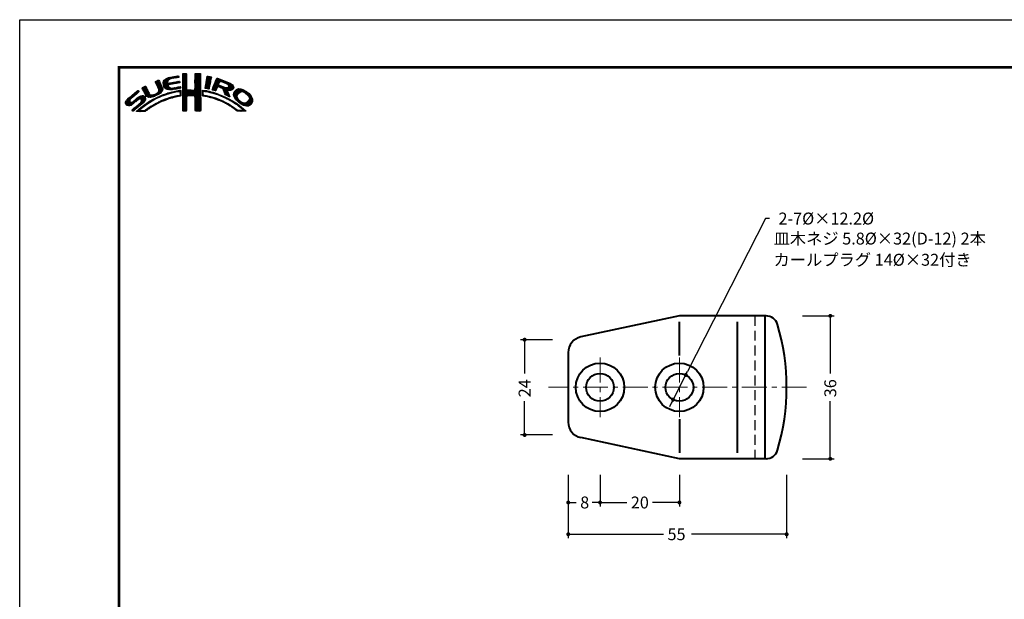
# Model space of a CAD drawing. Extents: x -20 to 440, y -20 to 317.
# Drawn here: x 0 to 248, y 151 to 297 of the extents above; entities that cross this region are included whole.
import ezdxf

# ---------------------------------------------------------------- set-up
doc = ezdxf.new("R2010")
doc.units = 0
doc.header["$LTSCALE"] = 5
doc.header["$MEASUREMENT"] = 0
doc.linetypes.add('CENTER', pattern=[2, 1.25, -0.25, 0.25, -0.25])
doc.linetypes.add('DASHED', pattern=[0.75, 0.5, -0.25])
doc.layers.get('0').update_dxf_attribs({"linetype": 'CONTINUOUS'})
doc.layers.get('DEFPOINTS').update_dxf_attribs({"color": 252, "linetype": 'CONTINUOUS'})
doc.layers.add('CENTER', color=6, linetype='CENTER', lineweight=5)
doc.layers.add('HONTAI', color=7, linetype='CONTINUOUS', lineweight=40)
for name, color, linetype in [('HONTAIFUKASIBU', 2, 'DASHED'), ('SUNPOU', 11, 'CONTINUOUS'), ('TEXT', 4, 'CONTINUOUS'), ('ZUWAKU', 5, 'CONTINUOUS')]:
    doc.layers.add(name, color=color, linetype=linetype)
doc.styles.get("Standard").update_dxf_attribs({"font": 'txt', "bigfont": 'extfont.shx'})
doc.dimstyles.get("Standard").update_dxf_attribs({"dimtxt": 0.18, "dimasz": 0.18, "dimexe": 0.18, "dimexo": 0.0625, "dimgap": 0.09, "dimtad": 0, "dimtih": 1, "dimtoh": 1, "dimdec": 4, "dimzin": 0, "dimdsep": 46, "dimtxsty": 'Standard', "dimcen": 0.09, "dimadec": 0, "dimazin": 0, "dimtfac": 1, "dimtdec": 4, "dimtofl": 0, "dimtmove": 2, "dimatfit": 3, "dimfxl": 1, "dimtolj": 1, "dimtzin": 0, "dimarcsym": 0})

# ---------------------------------------------------------------- blocks, each defined once
blk = doc.blocks.new('_DOT')
at = {"color": 0, "linetype": 'ByBlock'}
blk.add_line((-0.5, 0), (-1, 0), dxfattribs=at)
at = {"color": 0, "linetype": 'ByBlock', "const_width": 0.5}
blk.add_lwpolyline([(-0.25, 0, 1), (0.25, 0, 1)], format="xyb", close=True, dxfattribs=at)
blk = doc.blocks.new('*D11')
at = {"color": 0, "linetype": 'ByBlock', "transparency": 16777216}
for p, q in [((172.02, 189.42), (172.02, 181.42)), ((180.02, 189.42), (180.02, 181.42)), ((173.02, 182.42), (174.02, 182.42)), ((179.02, 182.42), (178.02, 182.42))]:
    blk.add_line(p, q, dxfattribs=at)
at = {"layer": 'DEFPOINTS', "color": 0, "linetype": 'ByBlock', "transparency": 16777216}
for p in [(172.02, 190.42), (180.02, 190.42), (180.02, 182.42)]:
    blk.add_point(p, dxfattribs=at)
at = {"color": 0, "linetype": 'ByBlock', "transparency": 16777216, "rotation": 180}
blk.add_blockref('_DOT', (172.02, 182.42), dxfattribs=at)
at = {"color": 0, "linetype": 'ByBlock', "transparency": 16777216}
blk.add_blockref('_DOT', (180.02, 182.42), dxfattribs=at)
at = {"color": 4, "linetype": 'ByBlock', "transparency": 16777216}
blk.add_text('8', height=3, dxfattribs=at).set_placement((175.02, 180.92))
blk = doc.blocks.new('*D10')
at = {"color": 0, "linetype": 'ByBlock', "transparency": 16777216}
for p, q in [((200.02, 189.42), (200.02, 181.42)), ((181.02, 182.42), (186.77, 182.42)), ((199.02, 182.42), (193.27, 182.42))]:
    blk.add_line(p, q, dxfattribs=at)
at = {"layer": 'DEFPOINTS', "color": 0, "linetype": 'ByBlock', "transparency": 16777216}
for p in [(180.02, 190.42), (200.02, 190.42), (200.02, 182.42)]:
    blk.add_point(p, dxfattribs=at)
at = {"color": 0, "linetype": 'ByBlock', "transparency": 16777216, "rotation": 180}
blk.add_blockref('_DOT', (180.02, 182.42), dxfattribs=at)
at = {"color": 0, "linetype": 'ByBlock', "transparency": 16777216}
blk.add_blockref('_DOT', (200.02, 182.42), dxfattribs=at)
at = {"color": 4, "linetype": 'ByBlock', "transparency": 16777216}
blk.add_text('20', height=3, dxfattribs=at).set_placement((187.77, 180.92))
blk = doc.blocks.new('*D9')
at = {"color": 0, "linetype": 'ByBlock', "transparency": 16777216}
for p, q in [((172.02, 189.42), (172.02, 173.42)), ((227.02, 189.42), (227.02, 173.42)), ((173.02, 174.42), (196.02, 174.42)), ((226.02, 174.42), (203.02, 174.42))]:
    blk.add_line(p, q, dxfattribs=at)
at = {"layer": 'DEFPOINTS', "color": 0, "linetype": 'ByBlock', "transparency": 16777216}
for p in [(172.02, 190.42), (227.02, 190.42), (227.02, 174.42)]:
    blk.add_point(p, dxfattribs=at)
at = {"color": 0, "linetype": 'ByBlock', "transparency": 16777216, "rotation": 180}
blk.add_blockref('_DOT', (172.02, 174.42), dxfattribs=at)
at = {"color": 0, "linetype": 'ByBlock', "transparency": 16777216}
blk.add_blockref('_DOT', (227.02, 174.42), dxfattribs=at)
at = {"color": 4, "linetype": 'ByBlock', "transparency": 16777216}
blk.add_text('55', height=3, dxfattribs=at).set_placement((197.02, 172.92))
blk = doc.blocks.new('*D8')
at = {"color": 0, "linetype": 'ByBlock', "transparency": 16777216}
for p, q in [((168.02, 223.42), (160.02, 223.42)), ((161.02, 222.42), (161.02, 214.92)), ((161.02, 200.42), (161.02, 207.92)), ((168.02, 199.42), (160.02, 199.42))]:
    blk.add_line(p, q, dxfattribs=at)
at = {"layer": 'DEFPOINTS', "color": 0, "linetype": 'ByBlock', "transparency": 16777216}
for p in [(169.02, 223.42), (161.02, 199.42), (169.02, 199.42)]:
    blk.add_point(p, dxfattribs=at)
at = {"color": 0, "linetype": 'ByBlock', "transparency": 16777216}
for p, rotation in [((161.02, 223.42), 90), ((161.02, 199.42), 270)]:
    blk.add_blockref('_DOT', p, dxfattribs=dict(at, rotation=rotation))
at = {"color": 4, "linetype": 'ByBlock', "transparency": 16777216}
blk.add_text('24', height=3, rotation=90, dxfattribs=at).set_placement((162.52, 208.92))
blk = doc.blocks.new('*D6')
at = {"color": 0, "linetype": 'ByBlock', "transparency": 16777216}
for p, q in [((231.02, 229.42), (239.02, 229.42)), ((238.02, 228.42), (238.02, 214.92)), ((238.02, 194.42), (238.02, 207.92)), ((231.02, 193.42), (239.02, 193.42))]:
    blk.add_line(p, q, dxfattribs=at)
at = {"layer": 'DEFPOINTS', "color": 0, "linetype": 'ByBlock', "transparency": 16777216}
for p in [(230.02, 229.42), (230.02, 193.42), (238.02, 193.42)]:
    blk.add_point(p, dxfattribs=at)
at = {"color": 0, "linetype": 'ByBlock', "transparency": 16777216}
for p, rotation in [((238.02, 229.42), 90), ((238.02, 193.42), 270)]:
    blk.add_blockref('_DOT', p, dxfattribs=dict(at, rotation=rotation))
at = {"color": 4, "linetype": 'ByBlock', "transparency": 16777216}
blk.add_text('36', height=3, rotation=90, dxfattribs=at).set_placement((239.52, 208.92))
blk = doc.blocks.new('*D16')
at = {"layer": 'DEFPOINTS', "color": 0, "transparency": 16777216}
for p in [(167.76, 207.53), (164.58, 201.3)]:
    blk.add_point(p, dxfattribs=at)
at = {"layer": 'SUNPOU', "color": 0, "lineweight": -2, "transparency": 16777216}
for p, q in [((187.85, 246.92), (168.21, 208.42)), ((188.85, 246.92), (187.85, 246.92)), ((164.58, 201.3), (167.76, 207.53)), ((164.12, 200.41), (163.67, 199.52))]:
    blk.add_line(p, q, dxfattribs=at)
for p, rotation in [((167.76, 207.53), 242.969158440718), ((164.58, 201.3), 62.96915844071795)]:
    blk.add_blockref('_DOT', p, dxfattribs=dict(at, rotation=rotation))
at = {"layer": 'SUNPOU', "color": 4, "transparency": 16777216, "insert": (203.15, 246.92), "char_height": 3, "attachment_point": 5}
blk.add_mtext('\\A1;2-7%%C×12.2%%C', dxfattribs=at)
blk = doc.blocks.new('*X2')
at = {"color": 0}
for p, q in [((7.83, 7.66), (8.04, 7.86)), ((7.88, 7.52), (8.42, 8.06)), ((7.94, 7.41), (8.66, 8.13)), ((8, 7.29), (8.74, 8.03)), ((8.06, 7.17), (8.81, 7.92)), ((8.12, 7.05), (8.86, 7.8)), ((8.17, 6.94), (8.92, 7.68)), ((8.23, 6.82), (8.97, 7.55)), ((9.78, 7.31), (11.28, 8.8)), ((9.78, 7.48), (11.03, 8.74)), ((9.81, 7.15), (11.49, 8.84)), ((9.83, 7), (11.7, 8.87)), ((9.85, 6.85), (11, 7.99)), ((9.86, 7.74), (10.7, 8.58)), ((9.88, 6.7), (10.92, 7.74)), ((9.9, 6.54), (10.91, 7.55)), ((10.03, 8.08), (10.18, 8.24)), ((11.23, 6.99), (11.71, 7.47)), ((11.27, 8.27), (11.91, 8.91)), ((11.44, 7.02), (11.93, 7.51)), ((11.62, 8.44), (12.13, 8.94)), ((11.67, 7.07), (12.15, 7.55)), ((11.84, 8.48), (12.34, 8.99)), ((11.89, 7.12), (12.37, 7.59)), ((12.06, 8.53), (12.57, 9.03)), ((12.08, 7.13), (12.58, 7.63)), ((12.28, 8.57), (12.78, 9.07)), ((12.29, 7.16), (12.8, 7.67)), ((12.49, 8.6), (13, 9.11)), ((12.5, 7.2), (13.01, 7.71)), ((12.7, 8.63), (13.22, 9.15)), ((12.72, 7.24), (13.23, 7.75)), ((12.91, 8.67), (13.43, 9.19)), ((12.94, 7.28), (13.45, 7.79)), ((13.13, 8.71), (13.61, 9.19)), ((13.15, 7.32), (13.66, 7.83)), ((13.34, 8.74), (13.67, 9.08)), ((13.37, 7.35), (13.86, 7.85)), ((13.55, 8.78), (13.7, 8.93)), ((13.58, 7.39), (13.93, 7.74)), ((13.79, 7.43), (13.96, 7.59)), ((14.71, 9.59), (14.94, 9.82)), ((14.71, 9.41), (15.11, 9.81)), ((14.71, 9.23), (15.28, 9.8)), ((14.71, 9.06), (15.45, 9.79)), ((14.71, 8.88), (15.6, 9.77)), ((14.71, 8.7), (15.64, 9.63)), ((14.71, 8.53), (15.65, 9.46)), ((14.71, 8.35), (15.65, 9.28)), ((14.71, 8.17), (15.65, 9.11)), ((14.71, 8), (15.65, 8.93)), ((14.71, 7.82), (15.65, 8.75)), ((14.71, 7.64), (15.65, 8.58)), ((14.71, 7.47), (15.65, 8.4)), ((14.71, 7.29), (15.65, 8.23)), ((14.71, 7.11), (15.65, 8.05)), ((14.71, 6.94), (15.65, 7.87)), ((14.71, 6.76), (15.65, 7.7)), ((14.71, 6.58), (15.65, 7.52)), ((14.72, 9.77), (14.75, 9.8)), ((17.8, 8.08), (19.21, 9.49)), ((17.8, 7.9), (19.21, 9.31)), ((17.8, 7.72), (19.21, 9.14)), ((17.8, 7.55), (19.21, 8.96)), ((17.81, 8.44), (19.15, 9.78)), ((17.81, 8.26), (19.21, 9.66)), ((17.81, 7.38), (19.21, 8.78)), ((17.81, 7.21), (19.22, 8.61)), ((17.81, 6.14), (19.22, 7.56)), ((17.82, 8.63), (18.98, 9.79)), ((17.82, 8.8), (18.8, 9.79)), ((17.82, 8.98), (18.63, 9.79)), ((17.82, 9.16), (18.45, 9.79)), ((17.82, 9.34), (18.27, 9.79)), ((17.82, 9.51), (18.09, 9.79)), ((17.82, 9.69), (17.92, 9.79)), ((17.82, 7.04), (19.22, 8.43)), ((17.82, 6.86), (19.22, 8.26)), ((17.82, 6.33), (19.22, 7.73)), ((17.83, 6.69), (19.22, 8.08)), ((17.83, 6.52), (19.22, 7.91)), ((20.35, 6.2), (21.66, 7.52)), ((20.39, 6.42), (21.7, 7.73)), ((20.43, 6.64), (21.75, 7.96)), ((20.47, 6.86), (21.78, 8.17)), ((20.51, 7.08), (21.83, 8.39)), ((20.56, 7.3), (21.92, 8.66)), ((20.6, 7.52), (21.95, 8.86)), ((20.64, 7.74), (21.89, 8.98)), ((20.69, 7.96), (21.74, 9.01)), ((20.73, 8.18), (21.59, 9.04)), ((20.77, 8.4), (21.44, 9.07)), ((20.82, 8.62), (21.3, 9.1)), ((20.86, 8.84), (21.15, 9.13)), ((20.9, 9.06), (20.98, 9.14)), ((22.15, 5.71), (23.92, 7.48)), ((22.23, 5.97), (24.49, 8.22)), ((22.35, 6.26), (24.36, 8.27)), ((22.46, 6.55), (24.23, 8.32)), ((22.58, 6.85), (24.11, 8.38)), ((22.71, 7.15), (23.99, 8.43)), ((22.84, 7.46), (23.86, 8.48)), ((22.95, 7.75), (23.73, 8.52)), ((23.05, 8.02), (23.6, 8.58)), ((23.17, 8.32), (23.48, 8.63)), ((23.32, 8.65), (23.33, 8.66)), ((24.25, 7.81), (24.62, 8.18)), ((24.4, 7.78), (24.74, 8.13)), ((24.53, 7.73), (24.87, 8.08)), ((24.65, 7.68), (25, 8.03)), ((24.78, 7.63), (25.13, 7.98)), ((24.9, 7.58), (25.25, 7.93)), ((25.03, 7.53), (25.38, 7.88)), ((25.15, 7.47), (25.51, 7.83)), ((25.28, 7.42), (25.64, 7.78)), ((25.4, 7.37), (25.77, 7.73)), ((25.53, 7.32), (25.89, 7.68)), ((25.66, 7.27), (26.02, 7.64)), ((25.78, 7.22), (26.15, 7.59)), ((25.9, 7.16), (26.28, 7.54)), ((26, 7.09), (26.4, 7.49)), ((0.31, 2.26), (3.52, 5.46)), ((0.31, 2.43), (3.33, 5.45)), ((1.84, 3.61), (3.59, 5.36)), ((2.86, 4.45), (3.67, 5.26)), ((4.52, 6.11), (4.74, 6.33)), ((4.57, 5.98), (5.07, 6.48)), ((4.62, 5.86), (5.35, 6.59)), ((4.68, 5.75), (5.43, 6.49)), ((4.75, 5.63), (5.49, 6.37)), ((4.81, 5.52), (5.55, 6.25)), ((4.87, 5.4), (5.6, 6.13)), ((4.93, 5.28), (5.66, 6.01)), ((4.98, 5.16), (5.71, 5.89)), ((5.04, 5.04), (5.76, 5.76)), ((5.09, 4.92), (5.83, 5.65)), ((5.15, 4.79), (5.89, 5.54)), ((5.2, 4.67), (5.95, 5.42)), ((5.27, 4.56), (6.01, 5.3)), ((5.33, 4.44), (6.07, 5.19)), ((5.39, 4.32), (6.13, 5.07)), ((7.58, 4.04), (9.63, 6.09)), ((7.86, 4.15), (9.65, 5.94)), ((8.23, 4.34), (9.65, 5.76)), ((8.29, 6.7), (9.02, 7.43)), ((8.35, 6.58), (9.08, 7.31)), ((8.4, 6.46), (9.14, 7.19)), ((8.45, 6.33), (9.19, 7.07)), ((8.51, 6.21), (9.25, 6.95)), ((8.56, 6.08), (9.3, 6.83)), ((8.6, 5.24), (9.58, 6.22)), ((8.61, 5.96), (9.36, 6.71)), ((8.61, 4.54), (9.59, 5.52)), ((8.66, 5.84), (9.42, 6.59)), ((8.69, 5.68), (9.47, 6.47)), ((8.7, 5.52), (9.53, 6.34)), ((9.25, 5), (9.32, 5.07)), ((9.95, 6.41), (10.96, 7.43)), ((10.03, 6.31), (11.08, 7.36)), ((10.11, 6.22), (11.27, 7.38)), ((10.2, 6.13), (11.49, 7.42)), ((10.29, 6.05), (11.04, 6.8)), ((10.39, 5.97), (11.06, 6.64)), ((10.49, 5.89), (11.12, 6.53)), ((10.6, 5.83), (11.22, 6.44)), ((10.73, 5.78), (11.31, 6.36)), ((10.88, 5.75), (11.41, 6.28)), ((11.03, 5.73), (11.52, 6.21)), ((11.19, 5.71), (11.65, 6.17)), ((11.3, 4.75), (11.56, 5.02)), ((11.34, 5.68), (11.8, 6.14)), ((11.51, 5.68), (11.97, 6.14)), ((11.55, 4.84), (11.81, 5.09)), ((11.71, 5.7), (12.18, 6.17)), ((11.79, 4.9), (12.06, 5.16)), ((11.9, 5.72), (12.39, 6.21)), ((12.03, 4.96), (12.28, 5.21)), ((12.08, 5.72), (12.6, 6.24)), ((12.26, 5.01), (12.51, 5.26)), ((12.32, 5.78), (12.81, 6.27)), ((12.48, 5.06), (12.74, 5.32)), ((12.52, 5.8), (13.02, 6.31)), ((12.71, 5.11), (12.97, 5.37)), ((12.72, 5.83), (13.24, 6.34)), ((12.92, 5.85), (13.45, 6.38)), ((12.93, 5.15), (13.2, 5.43)), ((13.14, 5.89), (13.66, 6.41)), ((13.16, 5.2), (13.42, 5.47)), ((13.36, 5.94), (13.88, 6.46)), ((13.38, 5.25), (13.64, 5.51)), ((13.58, 5.98), (14.08, 6.48)), ((13.61, 5.3), (13.86, 5.56)), ((13.78, 5.3), (14.07, 5.58)), ((13.8, 6.02), (14.16, 6.38)), ((13.94, 5.28), (14.23, 5.57)), ((14.02, 6.06), (14.2, 6.24)), ((14.03, 5.19), (14.26, 5.42)), ((14.06, 4.87), (14.25, 5.06)), ((14.07, 5.05), (14.25, 5.23)), ((14.71, 6.41), (15.65, 7.34)), ((14.71, 6.23), (15.65, 7.17)), ((14.71, 6.05), (15.65, 6.99)), ((14.71, 5.88), (15.66, 6.82)), ((14.71, 5.7), (15.66, 6.64)), ((14.71, 5.52), (15.66, 6.47)), ((14.71, 5.35), (15.67, 6.3)), ((14.71, 5.17), (15.67, 6.13)), ((14.71, 4.99), (15.69, 5.96)), ((14.71, 4.82), (15.7, 5.8)), ((14.71, 4.64), (15.78, 5.71)), ((14.72, 3.76), (16.63, 5.67)), ((14.72, 3.94), (16.45, 5.67)), ((14.72, 4.11), (16.28, 5.67)), ((14.72, 4.29), (16.1, 5.67)), ((14.72, 4.46), (15.92, 5.67)), ((14.72, 3.58), (16.8, 5.66)), ((14.72, 3.41), (16.97, 5.65)), ((14.72, 3.23), (17.13, 5.64)), ((15.84, 4.18), (17.3, 5.63)), ((16.02, 4.18), (17.47, 5.62)), ((16.2, 4.18), (17.68, 5.66)), ((16.38, 4.18), (19.23, 7.03)), ((16.55, 4.18), (19.23, 6.85)), ((16.73, 4.18), (19.23, 6.68)), ((16.91, 4.18), (19.23, 6.5)), ((17.09, 4.18), (19.23, 6.33)), ((17.27, 4.19), (19.23, 6.15)), ((17.44, 4.19), (19.23, 5.97)), ((17.62, 4.19), (19.23, 5.8)), ((17.73, 5.71), (19.23, 7.21)), ((17.73, 4.12), (19.23, 5.62)), ((17.79, 4.01), (19.23, 5.44)), ((17.8, 5.95), (19.22, 7.38)), ((17.8, 3.84), (19.23, 5.27)), ((17.81, 3.67), (19.23, 5.09)), ((19.67, 5), (20.21, 5.54)), ((19.67, 4.82), (19.9, 5.05)), ((19.68, 5.54), (19.73, 5.59)), ((19.68, 5.36), (19.89, 5.57)), ((19.68, 5.18), (20.05, 5.56)), ((20.16, 5.31), (20.37, 5.52)), ((20.32, 5.29), (20.52, 5.5)), ((20.38, 6.06), (21.62, 7.3)), ((20.45, 5.25), (20.68, 5.47)), ((20.51, 6.01), (21.58, 7.08)), ((20.61, 5.23), (20.81, 5.43)), ((20.66, 5.98), (21.53, 6.85)), ((20.79, 5.23), (20.96, 5.4)), ((20.81, 5.96), (21.48, 6.63)), ((20.93, 5.2), (21.1, 5.37)), ((20.97, 5.94), (21.45, 6.42)), ((21.07, 5.16), (21.25, 5.34)), ((21.12, 5.92), (21.42, 6.21)), ((21.21, 5.13), (21.39, 5.31)), ((21.28, 5.9), (21.39, 6.01)), ((21.35, 5.09), (21.52, 5.26)), ((21.5, 5.06), (21.66, 5.22)), ((21.63, 5.02), (21.82, 5.2)), ((21.77, 4.97), (21.95, 5.16)), ((21.92, 4.95), (22.09, 5.12)), ((22.06, 4.92), (22.23, 5.08)), ((22.2, 4.88), (22.38, 5.05)), ((22.24, 5.62), (23.8, 7.18)), ((22.34, 4.84), (22.51, 5.01)), ((22.37, 5.58), (23.76, 6.97)), ((22.48, 4.8), (22.64, 4.96)), ((22.51, 5.54), (23.83, 6.86)), ((22.64, 5.49), (23.43, 6.28)), ((22.77, 5.45), (23.27, 5.94)), ((22.91, 5.41), (23.14, 5.64)), ((23.58, 6.44), (23.95, 6.8)), ((23.74, 6.41), (24.08, 6.75)), ((23.88, 6.38), (24.21, 6.71)), ((24.01, 6.33), (24.33, 6.66)), ((24.13, 6.27), (24.46, 6.61)), ((24.25, 6.22), (24.59, 6.56)), ((24.38, 6.17), (24.71, 6.51)), ((24.51, 6.12), (24.84, 6.46)), ((24.64, 6.08), (24.97, 6.41)), ((24.77, 6.03), (25.09, 6.36)), ((24.85, 5.94), (25.22, 6.31)), ((24.93, 5.84), (25.35, 6.26)), ((24.98, 5.71), (25.5, 6.23)), ((25.02, 5.58), (25.64, 6.19)), ((25.07, 5.45), (25.8, 6.18)), ((25.12, 5.32), (26, 6.2)), ((25.17, 5.19), (27.06, 7.09)), ((25.22, 5.06), (27.16, 7.01)), ((25.26, 4.93), (27.25, 6.92)), ((25.31, 4.8), (27.33, 6.82)), ((25.36, 4.68), (26.04, 5.35)), ((25.42, 4.56), (26.06, 5.2)), ((25.48, 4.45), (26.1, 5.07)), ((26.09, 7), (26.53, 7.44)), ((26.18, 6.91), (26.66, 7.39)), ((26.18, 5.49), (27.41, 6.73)), ((26.24, 6.44), (26.96, 7.16)), ((26.25, 6.8), (26.76, 7.31)), ((26.26, 6.64), (26.86, 7.24)), ((26.36, 5.5), (27.46, 6.6)), ((26.54, 5.5), (27.51, 6.47)), ((26.72, 5.5), (27.55, 6.33)), ((26.97, 5.58), (27.54, 6.15)), ((27.51, 4.36), (29.12, 5.96)), ((27.52, 4.53), (28.95, 5.97)), ((27.54, 4.21), (29.29, 5.95)), ((27.54, 4.74), (28.76, 5.95)), ((27.6, 4.08), (29.43, 5.92)), ((27.61, 4.98), (28.5, 5.87)), ((27.65, 3.96), (29.57, 5.88)), ((27.71, 3.84), (29.7, 5.84)), ((27.88, 5.43), (28.06, 5.61)), ((29.02, 4.97), (29.84, 5.8)), ((29.42, 5.2), (29.96, 5.74)), ((29.62, 5.23), (30.08, 5.68)), ((29.77, 5.2), (30.19, 5.62)), ((29.91, 5.16), (30.3, 5.55)), ((30.05, 5.12), (30.41, 5.49)), ((30.18, 5.08), (30.53, 5.42)), ((30.3, 5.02), (30.64, 5.36)), ((30.42, 4.96), (30.75, 5.29)), ((30.51, 4.88), (30.85, 5.21)), ((30.61, 4.8), (30.94, 5.13)), ((30.71, 4.72), (31.04, 5.05)), ((30.8, 4.64), (31.13, 4.97)), ((0.36, 2.13), (1.43, 3.2)), ((0.38, 2.67), (2.31, 4.61)), ((0.45, 2.04), (1.37, 2.96)), ((0.53, 1.94), (1.4, 2.81)), ((0.6, 3.08), (1.28, 3.75)), ((0.61, 1.85), (1.46, 2.7)), ((0.71, 1.77), (1.55, 2.61)), ((0.84, 1.72), (1.68, 2.56)), ((0.97, 1.68), (1.86, 2.56)), ((1.12, 1.65), (2.25, 2.78)), ((1.29, 1.65), (3.27, 3.63)), ((1.55, 1.72), (3.8, 3.98)), ((1.92, 1.92), (4.16, 4.16)), ((2.12, 0.35), (5.33, 3.56)), ((2.37, 0.43), (5.32, 3.38)), ((2.87, 2.69), (4.38, 4.21)), ((3.35, 1.23), (5.32, 3.2)), ((3.59, 3.24), (4.59, 4.23)), ((3.86, 3.33), (4.76, 4.23)), ((4.04, 3.33), (4.88, 4.18)), ((4.15, 3.27), (4.99, 4.11)), ((4.22, 2.63), (5.3, 3.71)), ((4.25, 3.19), (5.08, 4.02)), ((4.31, 3.08), (5.16, 3.92)), ((4.32, 2.9), (5.24, 3.83)), ((4.41, 2.12), (5.08, 2.78)), ((5.45, 4.21), (6.18, 4.94)), ((5.45, 1.91), (6.25, 2.72)), ((5.52, 4.11), (6.24, 4.82)), ((5.6, 4.01), (6.3, 4.71)), ((5.72, 3.95), (6.37, 4.6)), ((5.84, 3.89), (6.47, 4.53)), ((5.95, 3.83), (6.58, 4.46)), ((6, 2.29), (6.67, 2.95)), ((6.09, 3.79), (6.73, 4.43)), ((6.26, 3.78), (6.9, 4.42)), ((6.43, 3.77), (7.08, 4.43)), ((6.5, 2.62), (7.08, 3.19)), ((6.59, 3.77), (7.26, 4.43)), ((6.82, 3.81), (7.52, 4.52)), ((6.91, 2.84), (7.47, 3.41)), ((7.04, 3.86), (7.8, 4.62)), ((7.26, 3.9), (8.18, 4.83)), ((7.32, 3.07), (7.83, 3.59)), ((7.72, 3.3), (8.19, 3.77)), ((8.04, 2.03), (8.54, 2.53)), ((8.1, 3.51), (8.49, 3.89)), ((8.43, 3.66), (8.84, 4.07)), ((8.43, 2.25), (8.89, 2.71)), ((8.76, 3.81), (9.14, 4.19)), ((8.8, 2.43), (9.25, 2.88)), ((9.09, 3.96), (9.43, 4.3)), ((9.13, 2.59), (9.55, 3.01)), ((9.39, 4.08), (9.73, 4.42)), ((9.44, 2.73), (9.86, 3.14)), ((9.68, 4.2), (10, 4.52)), ((9.76, 2.86), (10.16, 3.26)), ((9.97, 4.31), (10.26, 4.61)), ((10.04, 2.97), (10.43, 3.36)), ((10.24, 4.41), (10.53, 4.7)), ((10.32, 3.08), (10.71, 3.46)), ((10.51, 4.5), (10.81, 4.8)), ((10.63, 3.21), (10.98, 3.55)), ((10.77, 4.58), (11.08, 4.89)), ((10.89, 3.29), (11.23, 3.63)), ((11.03, 4.67), (11.32, 4.96)), ((11.14, 3.37), (11.49, 3.71)), ((11.43, 3.48), (11.75, 3.79)), ((11.69, 3.56), (11.99, 3.86)), ((11.93, 3.62), (12.22, 3.91)), ((12.17, 3.68), (12.45, 3.96)), ((12.4, 3.74), (12.67, 4.01)), ((12.63, 3.79), (12.9, 4.06)), ((12.86, 3.85), (13.15, 4.13)), ((13.09, 3.9), (13.34, 4.15)), ((13.32, 3.95), (13.54, 4.17)), ((13.55, 4), (13.76, 4.21)), ((13.77, 4.05), (14.25, 4.53)), ((13.97, 4.07), (14.24, 4.35)), ((14.06, 4.69), (14.26, 4.89)), ((14.06, 4.51), (14.25, 4.71)), ((14.72, 3.06), (15.75, 4.09)), ((14.72, 2.88), (15.69, 3.84)), ((14.73, 2.7), (15.67, 3.65)), ((14.73, 2.53), (15.67, 3.47)), ((14.73, 2.35), (15.68, 3.3)), ((14.73, 2.18), (15.68, 3.13)), ((14.73, 2), (15.68, 2.95)), ((14.73, 1.83), (15.68, 2.77)), ((14.73, 1.65), (15.67, 2.59)), ((17.82, 3.5), (19.23, 4.91)), ((17.82, 3.32), (19.23, 4.74)), ((17.82, 3.15), (19.23, 4.56)), ((17.82, 2.97), (19.23, 4.39)), ((17.83, 2.8), (19.24, 4.21)), ((17.83, 2.63), (19.24, 4.03)), ((17.83, 2.45), (19.24, 3.86)), ((17.84, 2.28), (19.24, 3.68)), ((17.84, 2.1), (19.24, 3.51)), ((17.84, 1.93), (19.24, 3.33)), ((17.84, 1.76), (19.24, 3.15)), ((17.85, 1.58), (19.24, 2.98)), ((17.85, 1.41), (19.24, 2.8)), ((17.85, 1.24), (19.24, 2.63)), ((19.67, 4.64), (19.9, 4.87)), ((19.67, 4.47), (19.89, 4.69)), ((19.67, 4.29), (19.89, 4.51)), ((19.71, 4.16), (19.94, 4.38)), ((19.83, 4.1), (20.02, 4.29)), ((19.99, 4.08), (20.15, 4.24)), ((20.15, 4.06), (20.31, 4.22)), ((20.29, 4.03), (20.46, 4.2)), ((20.45, 4.01), (20.62, 4.18)), ((20.6, 3.98), (20.77, 4.15)), ((20.75, 3.96), (20.92, 4.12)), ((20.9, 3.93), (21.06, 4.09)), ((21.04, 3.89), (21.21, 4.06)), ((21.19, 3.86), (21.36, 4.03)), ((21.33, 3.83), (21.51, 4.01)), ((21.47, 3.79), (21.65, 3.98)), ((21.61, 3.75), (21.8, 3.95)), ((21.75, 3.72), (21.94, 3.91)), ((21.89, 3.68), (22.07, 3.86)), ((22.03, 3.64), (22.21, 3.82)), ((22.17, 3.61), (22.34, 3.78)), ((22.31, 3.57), (22.47, 3.74)), ((22.44, 3.52), (22.61, 3.69)), ((22.57, 3.48), (22.74, 3.65)), ((22.62, 4.76), (22.77, 4.92)), ((22.7, 3.43), (22.88, 3.61)), ((22.75, 4.72), (22.9, 4.87)), ((22.83, 3.39), (23.01, 3.57)), ((22.88, 4.67), (23.04, 4.83)), ((22.96, 3.34), (23.15, 3.52)), ((23.01, 4.63), (23.17, 4.78)), ((23.09, 3.29), (23.28, 3.48)), ((23.15, 4.59), (23.3, 4.74)), ((23.22, 3.25), (23.4, 3.43)), ((23.28, 4.54), (23.43, 4.69)), ((23.35, 3.2), (23.53, 3.38)), ((23.41, 4.5), (23.56, 4.64)), ((23.48, 3.15), (23.66, 3.33)), ((23.55, 4.45), (23.69, 4.6)), ((23.61, 3.11), (23.79, 3.28)), ((23.68, 4.41), (23.82, 4.55)), ((23.74, 3.06), (23.92, 3.23)), ((23.81, 4.37), (23.95, 4.5)), ((23.87, 3.01), (24.04, 3.18)), ((23.94, 4.32), (24.07, 4.45)), ((23.99, 2.96), (24.17, 3.13)), ((24.06, 4.26), (24.2, 4.4)), ((24.12, 2.9), (24.29, 3.07)), ((24.19, 4.21), (24.33, 4.35)), ((24.24, 2.85), (24.41, 3.02)), ((24.31, 4.16), (24.45, 4.3)), ((24.37, 2.8), (24.53, 2.96)), ((24.43, 4.1), (24.58, 4.25)), ((24.49, 2.75), (24.65, 2.91)), ((24.56, 4.05), (24.7, 4.19)), ((24.61, 2.69), (24.77, 2.85)), ((24.68, 4), (24.82, 4.14)), ((24.74, 2.64), (24.89, 2.79)), ((24.8, 3.94), (24.95, 4.09)), ((24.86, 2.58), (25.01, 2.74)), ((24.93, 3.89), (25.07, 4.03)), ((24.97, 2.52), (25.13, 2.68)), ((25.05, 3.84), (25.19, 3.98)), ((25.09, 2.46), (25.26, 2.63)), ((25.18, 3.79), (25.32, 3.93)), ((25.21, 2.4), (25.38, 2.57)), ((25.29, 3.72), (25.44, 3.87)), ((25.33, 2.35), (25.5, 2.52)), ((25.41, 3.66), (25.56, 3.82)), ((25.52, 3.6), (25.68, 3.76)), ((25.58, 4.37), (26.16, 4.94)), ((25.65, 3.55), (25.8, 3.7)), ((25.7, 4.31), (26.21, 4.82)), ((25.76, 3.49), (25.92, 3.64)), ((25.82, 4.25), (26.27, 4.7)), ((25.87, 3.42), (26.04, 3.59)), ((25.93, 4.19), (26.32, 4.58)), ((25.99, 3.37), (26.16, 3.53)), ((26.05, 4.13), (26.37, 4.45)), ((26.11, 3.31), (26.27, 3.47)), ((26.17, 4.08), (26.43, 4.33)), ((26.23, 3.25), (26.39, 3.41)), ((26.3, 4.02), (26.47, 4.2)), ((26.34, 3.18), (26.5, 3.34)), ((26.42, 3.97), (26.52, 4.07)), ((26.45, 3.11), (26.61, 3.28)), ((26.56, 3.05), (26.72, 3.21)), ((26.67, 2.98), (26.83, 3.14)), ((26.8, 2.93), (26.94, 3.08)), ((26.93, 2.89), (27.05, 3.01)), ((27.04, 2.82), (27.17, 2.95)), ((27.14, 2.75), (27.28, 2.88)), ((27.25, 2.68), (27.39, 2.82)), ((27.36, 2.61), (27.51, 2.76)), ((27.47, 2.54), (27.62, 2.7)), ((27.58, 2.47), (27.73, 2.63)), ((27.68, 2.4), (27.84, 2.56)), ((27.76, 3.72), (28.69, 4.65)), ((27.79, 2.33), (27.95, 2.49)), ((27.82, 3.6), (28.46, 4.24)), ((27.88, 3.49), (28.42, 4.02)), ((27.96, 3.38), (28.43, 3.86)), ((28.03, 3.28), (28.48, 3.73)), ((28.12, 3.19), (28.53, 3.6)), ((28.21, 3.1), (28.59, 3.49)), ((28.29, 3.01), (28.66, 3.38)), ((28.38, 2.92), (28.72, 3.26)), ((28.47, 2.84), (28.8, 3.17)), ((28.56, 2.75), (28.89, 3.08)), ((28.65, 2.66), (28.97, 2.98)), ((28.75, 2.59), (29.06, 2.89)), ((28.85, 2.51), (29.15, 2.81)), ((28.94, 2.43), (29.25, 2.73)), ((29.04, 2.35), (29.35, 2.66)), ((29.14, 2.27), (29.47, 2.6)), ((29.24, 2.19), (29.59, 2.54)), ((29.35, 2.12), (29.7, 2.48)), ((30.17, 1.71), (32.17, 3.71)), ((30.3, 1.67), (32.22, 3.58)), ((30.44, 1.63), (32.27, 3.45)), ((30.59, 1.6), (32.31, 3.31)), ((30.74, 1.57), (32.32, 3.15)), ((30.89, 1.54), (32.32, 2.97)), ((30.9, 4.56), (31.23, 4.89)), ((30.99, 4.48), (31.33, 4.81)), ((31.09, 4.4), (31.42, 4.73)), ((31.1, 1.58), (32.31, 2.79)), ((31.16, 4.29), (31.5, 4.63)), ((31.23, 4.18), (31.58, 4.54)), ((31.3, 4.07), (31.67, 4.44)), ((31.33, 3.05), (32.11, 3.83)), ((31.33, 1.63), (32.24, 2.54)), ((31.37, 3.97), (31.75, 4.35)), ((31.42, 3.85), (31.83, 4.25)), ((31.44, 3.33), (32.05, 3.94)), ((31.45, 3.7), (31.91, 4.16)), ((31.48, 3.55), (31.98, 4.05)), ((1.95, 0.54), (2.7, 1.29)), ((2.04, 0.45), (3.84, 2.25)), ((3.09, 0.27), (3.59, 0.76)), ((3.24, 0.23), (4.54, 1.54)), ((3.41, 0.23), (5.25, 2.07)), ((3.58, 0.22), (3.83, 0.47)), ((3.75, 0.22), (3.96, 0.42)), ((3.93, 0.21), (4.13, 0.42)), ((4.13, 0.24), (4.31, 0.42)), ((4.3, 0.23), (4.48, 0.41)), ((4.47, 0.22), (4.66, 0.41)), ((4.63, 0.21), (4.84, 0.42)), ((4.77, 1.41), (5.74, 2.38)), ((4.82, 0.22), (5.03, 0.43)), ((5, 0.23), (5.28, 0.5)), ((5.19, 0.24), (5.81, 0.86)), ((5.65, 0.52), (6.39, 1.26)), ((6.24, 0.93), (6.9, 1.6)), ((6.79, 1.31), (7.39, 1.91)), ((7.26, 1.6), (7.82, 2.16)), ((7.65, 1.82), (8.19, 2.35)), ((14.73, 1.47), (15.67, 2.41)), ((14.73, 1.3), (15.67, 2.23)), ((14.73, 1.12), (15.67, 2.06)), ((14.74, 0.95), (15.67, 1.88)), ((14.74, 0.77), (15.67, 1.7)), ((14.74, 0.6), (15.67, 1.53)), ((14.74, 0.42), (15.67, 1.35)), ((14.82, 0.33), (15.67, 1.17)), ((15, 0.32), (15.67, 1)), ((15.17, 0.32), (15.67, 0.82)), ((15.36, 0.33), (15.67, 0.64)), ((15.55, 0.35), (15.67, 0.46)), ((17.85, 1.06), (19.24, 2.45)), ((17.86, 0.89), (19.24, 2.27)), ((17.87, 0.72), (19.24, 2.1)), ((17.87, 0.55), (19.24, 1.92)), ((17.9, 0.4), (19.24, 1.74)), ((18.01, 0.33), (19.24, 1.57)), ((18.18, 0.32), (19.24, 1.39)), ((18.35, 0.32), (19.24, 1.21)), ((18.52, 0.32), (19.24, 1.04)), ((18.7, 0.31), (19.24, 0.86)), ((18.87, 0.31), (19.24, 0.68)), ((19.07, 0.33), (19.24, 0.51)), ((25.44, 2.29), (25.61, 2.45)), ((25.56, 2.23), (25.72, 2.38)), ((25.68, 2.16), (25.83, 2.32)), ((25.79, 2.1), (25.94, 2.25)), ((25.9, 2.03), (26.05, 2.18)), ((26.01, 1.97), (26.16, 2.12)), ((26.12, 1.9), (26.27, 2.05)), ((26.23, 1.84), (26.38, 1.99)), ((26.34, 1.77), (26.5, 1.92)), ((26.45, 1.71), (26.61, 1.86)), ((26.56, 1.63), (26.72, 1.79)), ((26.66, 1.56), (26.83, 1.73)), ((26.79, 1.51), (26.93, 1.65)), ((26.91, 1.45), (27.04, 1.58)), ((27.01, 1.37), (27.14, 1.51)), ((27.11, 1.3), (27.25, 1.44)), ((27.21, 1.22), (27.35, 1.36)), ((27.31, 1.15), (27.45, 1.29)), ((27.41, 1.07), (27.56, 1.22)), ((27.51, 1), (27.66, 1.15)), ((27.62, 0.92), (27.77, 1.07)), ((27.72, 0.85), (27.87, 1)), ((27.82, 0.77), (27.97, 0.92)), ((27.89, 2.26), (28.05, 2.42)), ((27.93, 0.7), (28.07, 0.85)), ((27.99, 2.18), (28.16, 2.35)), ((28.03, 0.63), (28.17, 0.77)), ((28.1, 2.12), (28.27, 2.28)), ((28.13, 0.55), (28.27, 0.69)), ((28.21, 2.05), (28.37, 2.21)), ((28.23, 0.47), (28.37, 0.62)), ((28.32, 1.98), (28.48, 2.14)), ((28.33, 0.4), (28.48, 0.55)), ((28.42, 1.91), (28.58, 2.06)), ((28.43, 0.32), (28.6, 0.49)), ((28.52, 1.83), (28.68, 1.99)), ((28.59, 0.3), (28.78, 0.49)), ((28.62, 1.75), (28.78, 1.91)), ((28.73, 1.69), (28.88, 1.84)), ((28.76, 0.3), (28.95, 0.49)), ((28.83, 1.61), (28.98, 1.76)), ((28.93, 1.53), (29.08, 1.68)), ((28.94, 0.3), (29.13, 0.49)), ((29.03, 1.45), (29.18, 1.61)), ((29.11, 0.3), (29.3, 0.49)), ((29.12, 1.37), (29.28, 1.53)), ((29.22, 1.29), (29.38, 1.45)), ((29.29, 0.29), (29.48, 0.48)), ((29.32, 1.21), (29.48, 1.38)), ((29.42, 1.13), (29.58, 1.3)), ((29.46, 2.06), (29.84, 2.44)), ((29.46, 0.29), (29.65, 0.48)), ((29.51, 1.05), (29.68, 1.22)), ((29.58, 2), (29.98, 2.4)), ((29.61, 0.97), (29.77, 1.14)), ((29.64, 0.29), (29.89, 0.55)), ((29.69, 1.94), (30.12, 2.36)), ((29.7, 0.88), (29.87, 1.05)), ((29.81, 1.88), (30.26, 2.33)), ((29.82, 0.82), (29.96, 0.97)), ((29.82, 0.29), (30.25, 0.73)), ((29.89, 0.72), (30.06, 0.89)), ((29.92, 1.82), (30.45, 2.34)), ((29.94, 0.59), (30.15, 0.81)), ((29.99, 0.29), (30.35, 0.65)), ((30.04, 1.76), (30.72, 2.43)), ((30.17, 0.29), (30.44, 0.57)), ((30.35, 0.29), (30.54, 0.48)), ((30.52, 0.29), (30.63, 0.4)), ((31.76, 1.89), (31.99, 2.12))]:
    blk.add_line(p, q, dxfattribs=at)
blk = doc.blocks.new('LOGO')
for points in [[(8.83, 7.88), (8.95, 7.59), (9.48, 6.45), (9.62, 6.13), (9.67, 5.82), (9.55, 5.39), (9.3, 5.06), (9.12, 4.88), (8.76, 4.62), (7.85, 4.14), (7.55, 4.03), (7.33, 3.92), (6.59, 3.76), (6.01, 3.8), (5.59, 4.02), (5.42, 4.25), (5.32, 4.47), (5.19, 4.71), (4.89, 5.36), (4.61, 5.88), (4.51, 6.14), (4.55, 6.25), (5.29, 6.59), (5.38, 6.59), (5.59, 6.18), (5.78, 5.73), (5.89, 5.54), (6.13, 5.07), (6.23, 4.82), (6.38, 4.59), (6.6, 4.45), (6.83, 4.42), (7.29, 4.43), (7.47, 4.51), (7.67, 4.55), (8.14, 4.79), (8.55, 5.14), (8.7, 5.47), (8.68, 5.8), (8.45, 6.35), (8.3, 6.68), (7.85, 7.59), (7.82, 7.7), (7.85, 7.78), (8.21, 7.94), (8.45, 8.08), (8.62, 8.15), (8.68, 8.13), (8.83, 7.88)], [(13.7, 9.02), (13.7, 8.83), (13.61, 8.79), (13.23, 8.73), (12.56, 8.61), (12.36, 8.59), (11.59, 8.43), (11.36, 8.33), (11.07, 8.13), (10.95, 7.9), (10.89, 7.59), (10.94, 7.45), (11.06, 7.36), (11.26, 7.38), (11.49, 7.42), (12.14, 7.55), (13.62, 7.82), (13.82, 7.85), (13.88, 7.85), (13.95, 7.7), (13.96, 7.54), (13.95, 7.49), (13.83, 7.43), (13, 7.29), (12.17, 7.14), (11.86, 7.12), (11.44, 7.02), (11.15, 6.98), (11.06, 6.86), (11.02, 6.73), (11.09, 6.55), (11.44, 6.25), (11.6, 6.18), (11.89, 6.13), (12.94, 6.29), (13.43, 6.38), (13.67, 6.41), (14.03, 6.49), (14.12, 6.47), (14.19, 6.33), (14.21, 6.19), (14.17, 6.09), (13.8, 6.02), (12.96, 5.86), (12.29, 5.78), (12.09, 5.72), (11.9, 5.72), (11.44, 5.67), (10.77, 5.76), (10.55, 5.85), (10.14, 6.18), (9.92, 6.45), (9.76, 7.43), (9.89, 7.83), (10.06, 8.14), (10.49, 8.48), (11.12, 8.77), (12.17, 8.95), (12.59, 9.03), (13.48, 9.2), (13.5, 9.21), (13.62, 9.19), (13.7, 9.02)], [(15.64, 9.7), (15.66, 6.7), (15.67, 6.18), (15.7, 5.78), (15.83, 5.67), (16.74, 5.67), (17.37, 5.62), (17.56, 5.62), (17.7, 5.67), (17.79, 5.79), (17.83, 6.45), (17.82, 7.03), (17.8, 7.61), (17.8, 7.8), (17.82, 8.72), (17.82, 9.74), (17.84, 9.79), (19.15, 9.79), (19.21, 9.7), (19.23, 6.38), (19.23, 5.07), (19.24, 2.47), (19.24, 0.49), (19.21, 0.36), (19.21, 0.35), (18.9, 0.31), (17.94, 0.33), (17.88, 0.44), (17.86, 1.02), (17.82, 3.2), (17.82, 3.49), (17.8, 4), (17.74, 4.12), (17.62, 4.19), (15.82, 4.18), (15.71, 4.03), (15.67, 3.73), (15.68, 3.07), (15.67, 2.19), (15.67, 0.44), (15.62, 0.35), (15.15, 0.32), (14.82, 0.33), (14.74, 0.42), (14.73, 2.43), (14.71, 4.56), (14.71, 9.73), (14.73, 9.79), (14.8, 9.82), (15.59, 9.79), (15.64, 9.7)], [(21.95, 8.89), (21.91, 8.62), (21.82, 8.37), (21.73, 7.85), (21.7, 7.76), (21.61, 7.23), (21.54, 6.89), (21.49, 6.73), (21.38, 6), (21.35, 5.92), (21.3, 5.89), (20.54, 6), (20.37, 6.06), (20.33, 6.09), (20.5, 7.02), (20.61, 7.56), (20.91, 9.12), (21.03, 9.15), (21.91, 8.97), (21.95, 8.89)], [(23.71, 8.53), (23.9, 8.47), (24.15, 8.36), (24.29, 8.29), (24.56, 8.2), (26.67, 7.39), (27.21, 6.98), (27.41, 6.73), (27.55, 6.38), (27.54, 6.13), (27.41, 5.85), (27.18, 5.68), (27, 5.59), (26.74, 5.5), (26.12, 5.49), (26.03, 5.39), (26.07, 5.15), (26.42, 4.35), (26.54, 4.02), (26.54, 3.95), (26.43, 3.96), (26.01, 4.15), (25.5, 4.41), (25.36, 4.67), (24.91, 5.88), (24.76, 6.03), (24.21, 6.23), (23.94, 6.36), (23.62, 6.45), (23.49, 6.41), (23.3, 6.02), (23.08, 5.49), (23, 5.41), (22.88, 5.41), (22.24, 5.62), (22.15, 5.72), (22.18, 5.85), (22.42, 6.45), (22.67, 7.06), (22.9, 7.61), (23.09, 8.14), (23.29, 8.6), (23.33, 8.66), (23.5, 8.62), (23.71, 8.53)], [(24.88, 7.59), (25.83, 7.2), (26.02, 7.08), (26.23, 6.86), (26.27, 6.73), (26.25, 6.47), (26.17, 6.32), (26.02, 6.2), (25.71, 6.18), (25.31, 6.27), (24.21, 6.7), (23.84, 6.85), (23.76, 6.96), (23.8, 7.18), (24.02, 7.72), (24.11, 7.8), (24.15, 7.82), (24.36, 7.8), (24.88, 7.59)], [(3.68, 5.25), (3.67, 5.15), (3.27, 4.8), (2.48, 4.13), (2.26, 3.96), (1.62, 3.42), (1.41, 3.18), (1.36, 2.94), (1.42, 2.73), (1.6, 2.56), (1.91, 2.56), (2.12, 2.67), (3.48, 3.8), (4.12, 4.15), (4.53, 4.23), (4.76, 4.23), (4.98, 4.13), (5.29, 3.78), (5.33, 3.54), (5.32, 3.19), (5.03, 2.71), (4.88, 2.51), (2.76, 0.74), (2.23, 0.32), (2.15, 0.32), (1.94, 0.55), (1.95, 0.65), (2.51, 1.13), (3, 1.53), (3.59, 2.03), (4.13, 2.49), (4.32, 2.78), (4.32, 3.07), (4.23, 3.21), (4.07, 3.33), (3.76, 3.33), (3.47, 3.18), (2.68, 2.54), (2.33, 2.27), (1.92, 1.92), (1.72, 1.78), (1.29, 1.65), (1.08, 1.65), (0.68, 1.78), (0.36, 2.13), (0.31, 2.27), (0.31, 2.54), (0.44, 2.79), (0.54, 3.01), (1.15, 3.67), (1.33, 3.79), (1.89, 4.26), (2.56, 4.82), (3.18, 5.35), (3.41, 5.5), (3.49, 5.49), (3.68, 5.25)], [(14.27, 5.48), (14.24, 5.3), (14.26, 4.92), (14.24, 4.38), (14.24, 4.19), (14.21, 4.14), (14.07, 4.08), (13.68, 4.03), (12.35, 3.73), (11.56, 3.53), (11.17, 3.38), (10.61, 3.2), (10.43, 3.12), (9.72, 2.85), (8.89, 2.48), (8.41, 2.23), (7.23, 1.59), (6.67, 1.24), (5.66, 0.53), (5.27, 0.25), (4.66, 0.21), (4.09, 0.25), (3.92, 0.21), (3.12, 0.24), (3.09, 0.25), (3.09, 0.33), (3.56, 0.74), (3.76, 0.89), (4.47, 1.48), (5.2, 2.03), (5.65, 2.32), (6.13, 2.65), (7.12, 3.21), (7.36, 3.35), (8.32, 3.83), (8.56, 3.92), (8.95, 4.13), (9.3, 4.25), (9.62, 4.39), (10.45, 4.67), (11.08, 4.89), (11.72, 5.06), (11.95, 5.14), (12.23, 5.2), (13.19, 5.42), (14.02, 5.59), (14.24, 5.56), (14.27, 5.48)], [(14.01, 5.23), (14.07, 5.13), (14.06, 4.35), (13.94, 4.25), (13.42, 4.15), (13.21, 4.15), (12.89, 4.06), (12.23, 3.92), (11.84, 3.82), (11.59, 3.74), (10.9, 3.53), (10.08, 3.23), (9.25, 2.88), (9.01, 2.76), (8, 2.26), (7.59, 2.03), (6.9, 1.6), (6.78, 1.54), (6.55, 1.38), (5.35, 0.54), (5.14, 0.44), (4.59, 0.41), (3.91, 0.42), (3.85, 0.45), (3.8, 0.51), (3.83, 0.65), (4.32, 1.07), (5.32, 1.82), (6.35, 2.53), (7.43, 3.14), (8.02, 3.47), (9.07, 3.95), (9.53, 4.14), (9.85, 4.27), (10.12, 4.36), (10.66, 4.55), (10.83, 4.6), (11.14, 4.71), (11.62, 4.86), (12.3, 5.02), (12.64, 5.09), (13.3, 5.23), (13.62, 5.3), (13.92, 5.29), (14.01, 5.23)], [(20.66, 5.48), (20.84, 5.42), (21.36, 5.32), (21.6, 5.23), (21.82, 5.2), (22.08, 5.12), (22.36, 5.06), (23.33, 4.73), (23.54, 4.65), (23.82, 4.55), (24.3, 4.36), (25.48, 3.86), (26.35, 3.43), (27.11, 2.98), (27.43, 2.8), (27.68, 2.67), (28.47, 2.15), (29.55, 1.33), (30.61, 0.42), (30.68, 0.33), (30.62, 0.29), (29.19, 0.29), (28.44, 0.31), (27.97, 0.67), (27.7, 0.86), (27.08, 1.32), (26.88, 1.48), (26.68, 1.55), (26.42, 1.73), (25.6, 2.21), (24.7, 2.66), (24.14, 2.89), (23.82, 3.03), (22.33, 3.56), (21.8, 3.71), (21.25, 3.85), (21.03, 3.89), (20.88, 3.94), (20.33, 4.02), (20.13, 4.07), (19.86, 4.09), (19.73, 4.14), (19.67, 4.21), (19.68, 5.55), (19.73, 5.59), (20.21, 5.54), (20.66, 5.48)], [(20.5, 5.23), (20.77, 5.23), (21.58, 5.03), (21.76, 4.98), (21.97, 4.94), (22.54, 4.79), (23.5, 4.47), (23.85, 4.35), (25.17, 3.79), (25.55, 3.59), (25.68, 3.54), (25.84, 3.43), (26.12, 3.31), (26.7, 2.96), (26.94, 2.88), (27.65, 2.42), (28.01, 2.18), (28.35, 1.96), (28.58, 1.78), (28.76, 1.67), (29.62, 0.96), (29.74, 0.85), (29.82, 0.82), (29.94, 0.66), (29.94, 0.56), (29.74, 0.48), (28.59, 0.49), (28.41, 0.59), (27.84, 1.02), (26.77, 1.76), (26.14, 2.13), (25.48, 2.53), (24.9, 2.79), (24.07, 3.18), (23.44, 3.41), (23.29, 3.48), (23.05, 3.55), (21.83, 3.94), (20.66, 4.18), (20.09, 4.25), (20, 4.31), (19.89, 4.43), (19.9, 5.19), (20.02, 5.32), (20.31, 5.29), (20.5, 5.23)], [(29.89, 5.79), (30.74, 5.3), (30.88, 5.19), (31.41, 4.74), (31.95, 4.12), (32.15, 3.78), (32.29, 3.39), (32.32, 3.23), (32.31, 2.71), (32.14, 2.31), (31.91, 2.01), (31.56, 1.72), (31.24, 1.6), (30.89, 1.54), (30.36, 1.65), (30.02, 1.76), (29.29, 2.15), (28.58, 2.72), (28.02, 3.29), (27.84, 3.55), (27.55, 4.19), (27.5, 4.42), (27.56, 4.88), (27.74, 5.23), (27.97, 5.55), (28.25, 5.74), (28.58, 5.92), (28.85, 5.98), (29.31, 5.95), (29.89, 5.79)], [(30.43, 4.95), (31.11, 4.38), (31.42, 3.88), (31.49, 3.53), (31.38, 3.13), (31.29, 2.98), (30.78, 2.48), (30.64, 2.38), (30.29, 2.32), (29.72, 2.47), (29.31, 2.68), (29.05, 2.89), (28.72, 3.26), (28.5, 3.65), (28.41, 3.94), (28.44, 4.2), (28.54, 4.43), (28.78, 4.78), (29.18, 5.12), (29.42, 5.2), (29.67, 5.23), (30.18, 5.08), (30.43, 4.95)]]:
    blk.add_lwpolyline(points, close=True)
at = {"linetype": 'Continuous'}
blk.add_blockref('*X2', (0, 0), dxfattribs=at)
blk = doc.blocks.new('WAKU')
at = {"const_width": 0.7}
blk.add_lwpolyline([(25, 285), (408, 285), (408, 12), (25, 12)], close=True, dxfattribs=at)
blk.add_blockref('LOGO', (26.35, 273.65))

msp = doc.modelspace()

# ---------------------------------------------------------------- linework, layer by layer
at = {"layer": 'CENTER'}
for p, q in [((146.16807, 211.91635), (146.16807, 196.91635)), ((166.16807, 211.91635), (166.16807, 196.91635)), ((198.16807, 204.41635), (133.16807, 204.41635))]:
    msp.add_line(p, q, dxfattribs=at)
at = {"layer": 'DEFPOINTS'}
msp.add_lwpolyline([(0, 297), (420, 297), (420, 0), (0, 0)], close=True, dxfattribs=at)
at = {"layer": 'HONTAI'}
for p, q in [((166.16807, 222.41635), (141.32995, 217.0939)), ((187.9796, 222.41635), (166.16807, 222.41635)), ((166.16807, 212.41635), (166.16807, 220.91635)), ((180.66807, 220.91635), (180.66807, 187.91635)), ((187.66807, 222.41635), (187.66807, 186.41635)), ((138.16807, 213.18269), (138.16807, 195.65002)), ((166.16807, 196.41635), (166.16807, 187.91635)), ((166.16807, 186.41635), (141.32995, 191.73881)), ((187.9796, 186.41635), (166.16807, 186.41635))]:
    msp.add_line(p, q, dxfattribs=at)
for centre, radius in [((146.16807, 204.41635), 6.1), ((166.16807, 204.41635), 6.1), ((146.16807, 204.41635), 3.5), ((166.16807, 204.41635), 3.5)]:
    msp.add_circle(centre, radius, dxfattribs=at)
for centre, radius, start, end in [((187.9796, 219.41635), 3, 16.6015496, 90), ((137.66807, 204.41635), 55.5, 343.3984504, 16.6015496), ((142.16807, 213.18269), 4, 102.0947571, 180), ((142.16807, 195.65002), 4, 180, 257.9052429), ((187.9796, 189.41635), 3, 270, 343.3984504)]:
    msp.add_arc(centre, radius, start, end, dxfattribs=at)
at = {"layer": 'HONTAIFUKASIBU'}
msp.add_line((185.16807, 222.41635), (185.16807, 186.41635), dxfattribs=at)

# ---------------------------------------------------------------- block references
at = {"layer": 'ZUWAKU'}
msp.add_blockref('WAKU', (0, 0), dxfattribs=at)

# ---------------------------------------------------------------- texts
at = {"layer": 'TEXT'}
for s, p in [('皿木ネジ 5.8%%C×32(D-12) 2本', (189.87924, 240.37945)), ('カールプラグ 14%%C×32付き', (189.87924, 235.03755))]:
    msp.add_text(s, height=3, dxfattribs=at).set_placement(p)

# ---------------------------------------------------------------- dimensions: what is measured, and where the dimension line sits
at = {"layer": 'SUNPOU'}
dim = msp.add_diameter_dim_2p(p1=(164.57742, 201.29869), p2=(167.75871, 207.53402), text='2-7%%C×12.2%%C', dimstyle='Standard', override={"dimtxt": 3, "dimasz": 1, "dimexe": 1, "dimexo": 1, "dimgap": 1, "dimtih": 0, "dimzin": 8, "dimblk1": 'DOT', "dimblk2": 'DOT', "dimsah": 1, "dimcen": 0.5, "dimclrt": 4, "dimtix": 1, "dimtofl": 1, "dimtmove": 0, "dimtzin": 8}, dxfattribs=at)
dim.commit()
dim.dimension.update_dxf_attribs({"geometry": '*D16', "text_midpoint": (203.15356, 246.91995), "dimtype": 163})
for base, p1, p2, picture, middle in [((204.16807, 186.41635), (196.16807, 222.41635), (196.16807, 186.41635), '*D6', (204.16807, 204.41635)), ((127.16807, 192.41635), (135.16807, 216.41635), (135.16807, 192.41635), '*D8', (127.16807, 204.41635))]:
    dim = msp.add_linear_dim(base=base, p1=p1, p2=p2, angle=90, dimstyle='Standard', override={"dimtxt": 3, "dimasz": 1, "dimexe": 1, "dimexo": 1, "dimgap": 1, "dimtih": 0, "dimtoh": 0, "dimzin": 8, "dimblk1": 'DOT', "dimblk2": 'DOT', "dimsah": 1, "dimcen": 0.5, "dimclrt": 4, "dimtix": 1, "dimtofl": 1, "dimtzin": 8}, dxfattribs=at)
    dim.commit()
    dim.dimension.update_dxf_attribs({"geometry": picture, "text_midpoint": middle, "insert": (-33.85059, -7.00693)})
for base, p1, p2, override, picture, middle in [((146.16807, 175.41635), (138.16807, 183.41635), (146.16807, 183.41635), {"dimtxt": 3, "dimasz": 1, "dimexe": 1, "dimexo": 1, "dimgap": 1, "dimtih": 0, "dimtoh": 0, "dimzin": 8, "dimblk1": 'DOT', "dimblk2": 'DOT', "dimsah": 1, "dimcen": 0.5, "dimclrt": 4, "dimtix": 1, "dimtofl": 1, "dimtzin": 8}, '*D11', (142.16807, 175.41635)), ((193.16807, 167.41635), (138.16807, 183.41635), (193.16807, 183.41635), {"dimtxt": 3, "dimasz": 1, "dimexe": 1, "dimexo": 1, "dimgap": 1, "dimtih": 0, "dimtoh": 0, "dimzin": 8, "dimblk1": 'DOT', "dimblk2": 'DOT', "dimsah": 1, "dimcen": 0.5, "dimclrt": 4, "dimtix": 1, "dimtofl": 1, "dimtzin": 8}, '*D9', (165.66807, 167.41635)), ((166.16807, 175.41635), (146.16807, 183.41635), (166.16807, 183.41635), {"dimtxt": 3, "dimasz": 1, "dimexe": 1, "dimexo": 1, "dimgap": 1, "dimtih": 0, "dimtoh": 0, "dimzin": 8, "dimblk1": 'DOT', "dimblk2": 'DOT', "dimsah": 1, "dimcen": 0.5, "dimse1": 1, "dimclrt": 4, "dimtix": 1, "dimtofl": 1, "dimtzin": 8}, '*D10', (156.16807, 175.41635))]:
    dim = msp.add_linear_dim(base=base, p1=p1, p2=p2, dimstyle='Standard', override=override, dxfattribs=at)
    dim.commit()
    dim.dimension.update_dxf_attribs({"geometry": picture, "text_midpoint": middle, "insert": (-33.85059, -7.00693)})

doc.saveas('drawing.dxf')
